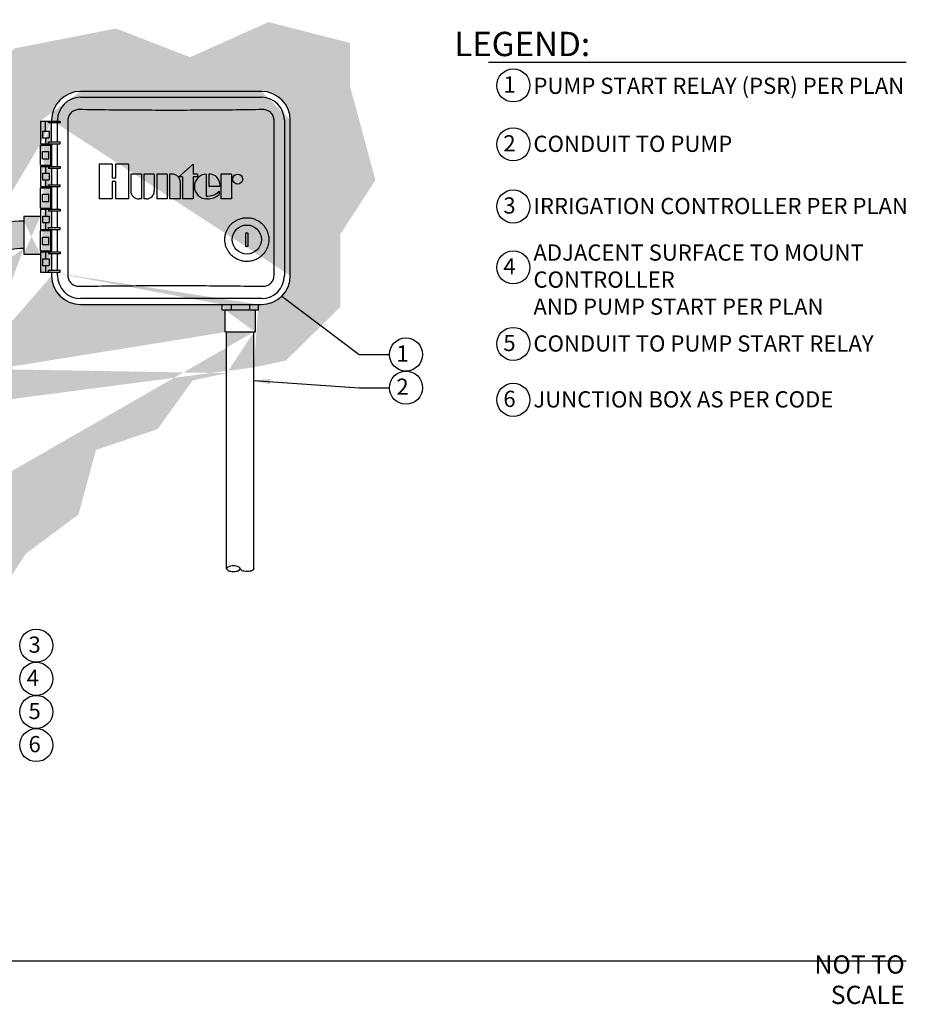
# Model space of a CAD drawing. Units: inches. Extents: x -62.6 to -9, y 2 to 32.6.
# Drawn here: x -36.4 to -9, y 2.3 to 32.6 of the extents above; entities that cross this region are included whole.
import ezdxf

# ---------------------------------------------------------------- set-up
doc = ezdxf.new("R2010")
doc.units = ezdxf.units.IN
doc.header["$MEASUREMENT"] = 0
for name, color, linetype in [('HI Deatil 1', 2, 'Continuous'), ('HI Deatil 2', 1, 'Continuous'), ('HI Detail 3', 249, 'Continuous'), ('HI Fitting', 3, 'Continuous'), ('HI HATCH FILL', 9, 'Continuous'), ('HI Lateral', 2, 'Continuous'), ('HI Product Outline', 5, 'Continuous'), ('HI Text', 2, 'Continuous')]:
    doc.layers.add(name, color=color, linetype=linetype)
doc.styles.add('DIMS', font='arial.ttf')
doc.styles.add('Hunter', font='romans.shx', dxfattribs={"width": 0.7})
doc.dimstyles.new('LandMatters', dxfattribs={"dimtxt": 0.125, "dimasz": 0.125, "dimexe": 0.18, "dimexo": 0.0625, "dimgap": 0.095, "dimtad": 0, "dimdec": 3, "dimzin": 0, "dimdsep": 46, "dimlunit": 4, "dimtxsty": 'DIMS', "dimblk": 'ARCHTICK', "dimcen": 0.075, "dimclrd": 2, "dimclre": 2, "dimclrt": 2, "dimadec": 0, "dimazin": 0, "dimtfac": 1, "dimtdec": 3, "dimtix": 1, "dimtofl": 0, "dimtmove": 1, "dimatfit": 1, "dimfxl": 0.18, "dimtolj": 1, "dimtzin": 0, "dimarcsym": 0})

# ---------------------------------------------------------------- blocks, each defined once
blk = doc.blocks.new('_ARCHTICK')
at = {"color": 0, "linetype": 'ByBlock', "const_width": 0.15}
blk.add_lwpolyline([(-0.5, -0.5), (0.5, 0.5)], dxfattribs=at)

msp = doc.modelspace()

# ---------------------------------------------------------------- hatches: boundary and pattern name
at = {"layer": 'HI HATCH FILL'}
h = msp.add_hatch(dxfattribs=at)
h.set_pattern_fill('AR-SAND', color=256, scale=0.25)
h.set_pattern_definition([(37.5, (-59.6609, 10.7238), (-0.0157483, 0.481706), [0, -0.38, 0, -0.425, 0, -0.40625]), (7.5, (-59.6609, 10.7238), (0.442444, 0.705537), [0, -0.205, 0, -0.3425, 0, -0.13125]), (327.5, (-59.9684, 10.7238), (0.7785355, 0.0014148), [0, -0.125, 0, -0.45, 0, -0.5875]), (317.5, (-59.9684, 10.7238), (0.751532, 0.219419), [0, -0.0625, 0, -0.295, 0, -0.3375])])
h.paths.add_polyline_path([(-49.733, 12.724), (-48.919, 12.275), (-48.131, 11.068), (-46.801, 10.724), (-46.433, 10.835), (-46.433, 12.504), (-46.492, 12.504), (-46.492, 13.341), (-46.608, 13.341), (-46.608, 13.565), (-47.909, 13.565), (-47.909, 17.565), (-46.609, 17.565), (-46.609, 17.786), (-46.493, 17.786), (-46.493, 18.623), (-46.433, 18.623), (-46.433, 21.319), (-46.492, 21.319), (-46.492, 22.156), (-46.608, 22.156), (-46.608, 22.377), (-49.558, 22.377), (-49.558, 22.156), (-49.673, 22.156), (-49.673, 21.319), (-49.733, 21.319)])
edge = h.paths.add_edge_path()
edge.add_line((-37.347, 21.506), (-37.347, 20.48))
edge.add_line((-40.109, 21.506), (-40.109, 20.48))
edge.add_line((-29.174, 21.91), (-28.182, 22.122))
edge.add_line((-28.182, 22.122), (-26.508, 23.771))
edge.add_line((-26.508, 23.771), (-26.508, 26.012))
edge.add_line((-26.508, 26.012), (-25.424, 27.686))
edge.add_line((-25.424, 27.686), (-26.212, 30.591))
edge.add_line((-26.212, 30.591), (-26.212, 31.92))
edge.add_line((-26.212, 31.92), (-28.724, 32.56))
edge.add_line((-28.724, 32.56), (-31.138, 31.477))
edge.add_line((-31.138, 31.477), (-33.428, 32.363))
edge.add_line((-33.428, 32.363), (-36.556, 31.748))
edge.add_line((-36.556, 31.748), (-38.255, 30.074))
edge.add_line((-38.255, 30.074), (-40.225, 29.606))
edge.add_line((-40.225, 29.606), (-41.408, 30))
edge.add_line((-41.408, 30), (-42.836, 31.797))
edge.add_line((-42.836, 31.797), (-44.585, 32.634))
edge.add_line((-44.585, 32.634), (-46.924, 32.338))
edge.add_line((-46.924, 32.338), (-48.55, 30.966))
edge.add_line((-45.383, 11.154), (-44.609, 11.388))
edge.add_line((-44.609, 11.388), (-43.673, 12.792))
edge.add_line((-43.673, 12.792), (-41.334, 13.259))
edge.add_line((-41.334, 13.259), (-40.496, 14.22))
edge.add_line((-40.496, 14.22), (-37.467, 14.22))
edge.add_line((-37.467, 14.22), (-36.211, 16.164))
edge.add_line((-36.211, 16.164), (-34.586, 17.371))
edge.add_line((-34.586, 17.371), (-34.044, 19.365))
edge.add_line((-34.044, 19.365), (-32.147, 20.005))
edge.add_line((-32.147, 20.005), (-31.064, 21.506))
edge.add_line((-31.064, 21.506), (-30.014, 21.731))
edge.add_line((-59.661, 22.246), (-58.91, 21.402))
edge.add_line((-58.91, 21.402), (-57.347, 20.789))
edge.add_line((-57.347, 20.789), (-56.489, 19.87))
edge.add_line((-56.489, 19.87), (-54.941, 19.625))
edge.add_line((-54.941, 19.625), (-53.777, 17.925))
edge.add_line((-53.777, 17.925), (-53.44, 16.225))
edge.add_line((-53.44, 16.225), (-52.291, 15.383))
edge.add_line((-52.291, 15.383), (-51.8, 13.866))
edge.add_line((-51.8, 13.866), (-50.783, 13.304))
edge.add_line((-39.111, 20.48), (-40.109, 20.48))
edge.add_line((-37.347, 20.48), (-38.011, 20.48))
edge.add_line((-38.011, 20.48), (-38.271, 20.905))
edge.add_line((-39.111, 21.372), (-39.193, 21.506))
edge.add_line((-39.193, 21.506), (-40.109, 21.506))
edge.add_line((-37.347, 21.506), (-38.169, 21.506))
edge.add_line((-38.169, 21.506), (-38.271, 21.674))
edge.add_line((-45.383, 12.504), (-45.383, 11.154))
edge.add_line((-45.383, 12.504), (-45.324, 12.504))
edge.add_line((-45.324, 12.504), (-45.324, 13.341))
edge.add_line((-45.209, 13.341), (-45.324, 13.341))
edge.add_line((-45.209, 13.341), (-45.209, 13.565))
edge.add_line((-45.383, 21.319), (-45.324, 21.319))
edge.add_line((-45.324, 21.319), (-45.324, 22.156))
edge.add_line((-45.209, 22.156), (-45.324, 22.156))
edge.add_line((-45.209, 22.156), (-45.209, 22.377))
edge.add_line((-45.383, 21.319), (-45.383, 18.623))
edge.add_line((-45.325, 18.623), (-45.383, 18.623))
edge.add_line((-45.325, 18.623), (-45.325, 17.786))
edge.add_line((-45.21, 17.786), (-45.21, 17.565))
edge.add_line((-45.325, 17.786), (-45.21, 17.786))
edge.add_line((-52.772, 24.556), (-52.542, 24.556))
edge.add_line((-52.772, 23.706), (-53.173, 23.706))
edge.add_line((-54.577, 22.246), (-54.333, 22.268))
edge.add_line((-54.333, 22.268), (-54.096, 22.331))
edge.add_line((-54.096, 22.331), (-53.875, 22.434))
edge.add_line((-53.875, 22.434), (-53.674, 22.575))
edge.add_line((-53.674, 22.575), (-53.501, 22.748))
edge.add_line((-53.501, 22.748), (-53.361, 22.948))
edge.add_line((-53.361, 22.948), (-53.257, 23.17))
edge.add_line((-53.257, 23.17), (-53.194, 23.407))
edge.add_line((-53.194, 23.407), (-53.173, 23.651))
edge.add_line((-59.661, 22.246), (-54.577, 22.246))
edge.add_line((-53.173, 23.651), (-53.173, 23.706))
edge.add_arc((-44.578, 23.627), 1.25, 270, 360)
edge.add_arc((-51.292, 23.627), 1.25, 180, 270)
edge.add_line((-45.209, 22.377), (-44.578, 22.377))
edge.add_line((-51.292, 22.377), (-50.957, 22.377))
edge.add_line((-44.578, 30.966), (-48.55, 30.966))
edge.add_line((-52.542, 24.556), (-52.542, 23.627))
edge.add_line((-52.772, 24.556), (-52.772, 23.706))
edge.add_line((-43.328, 23.627), (-43.328, 29.716))
edge.add_arc((-44.578, 29.716), 1.25, 0, 90)
edge.add_line((-42.852, 15.985), (-42.852, 16.109))
edge.add_line((-42.852, 14.94), (-42.852, 15.145))
edge.add_line((-42.852, 14.94), (-43.688, 14.94))
edge.add_line((-42.852, 16.109), (-43.688, 16.109))
edge.add_line((-43.688, 14.825), (-43.909, 14.825))
edge.add_line((-43.688, 14.94), (-43.688, 14.825))
edge.add_line((-43.688, 16.224), (-43.688, 16.109))
edge.add_line((-43.688, 16.224), (-43.909, 16.224))
edge.add_line((-43.909, 16.224), (-43.909, 17.565))
edge.add_line((-43.909, 17.565), (-45.21, 17.565))
edge.add_line((-45.209, 13.565), (-43.909, 13.565))
edge.add_line((-43.909, 13.565), (-43.909, 14.825))
edge.add_line((-41.111, 15.985), (-42.852, 15.985))
edge.add_line((-50.842, 21.319), (-50.783, 21.319))
edge.add_line((-50.842, 21.319), (-50.842, 22.156))
edge.add_line((-50.957, 22.156), (-50.957, 22.377))
edge.add_line((-50.842, 22.156), (-50.957, 22.156))
edge.add_line((-50.783, 13.304), (-50.783, 21.319))
edge.add_arc((-41.04, 17.914), 2.77, 270.7432, 361.4551)
edge.add_arc((-41.085, 17.958), 1.974, 269.2234, 360.6018)
edge.add_line((-36.274, 25.577), (-36.274, 25.404))
edge.add_line((-36.274, 26.572), (-36.274, 26.417))
edge.add_line((-36.274, 26.572), (-35.757, 26.572))
edge.add_line((-36.274, 25.404), (-35.757, 25.404))
edge.add_arc((-36.341, 23.647), 2.771, 88.6037, 181.4467)
edge.add_arc((-36.298, 23.603), 1.974, 89.3025, 180.6018)
edge.add_line((-41.004, 15.145), (-42.852, 15.145))
edge.add_line((-29.174, 23.004), (-29.127, 23.004))
edge.add_line((-30.062, 23.004), (-30.014, 23.004))
edge.add_line((-30.062, 23.004), (-30.062, 23.673))
edge.add_line((-29.127, 23.004), (-29.127, 23.673))
edge.add_line((-30.154, 23.673), (-30.154, 23.85))
edge.add_line((-30.062, 23.673), (-30.154, 23.673))
edge.add_line((-29.035, 23.673), (-29.127, 23.673))
edge.add_line((-29.035, 23.673), (-29.035, 23.85))
edge.add_line((-29.174, 21.91), (-29.174, 23.004))
edge.add_line((-30.014, 21.731), (-30.014, 23.004))
edge.add_line((-38.271, 21.674), (-38.271, 23.577))
edge.add_line((-38.271, 17.985), (-38.271, 20.905))
edge.add_line((-39.111, 21.372), (-39.111, 23.577))
edge.add_line((-39.111, 17.979), (-39.111, 20.48))
edge.add_arc((-34.522, 24.74), 0.89, 180, 270)
edge.add_arc((-28.94, 24.74), 0.89, 270, 360)
edge.add_arc((-28.94, 29.532), 0.89, 0, 90)
edge.add_arc((-34.522, 29.532), 0.89, 90, 180)
edge.add_line((-28.05, 24.74), (-28.05, 29.532))
edge.add_line((-28.94, 30.422), (-34.522, 30.422))
edge.add_line((-35.757, 29.509), (-35.412, 29.509))
edge.add_line((-35.757, 28.804), (-35.66, 28.804))
edge.add_line((-35.757, 28.769), (-35.66, 28.769))
edge.add_line((-35.757, 28.144), (-35.66, 28.144))
edge.add_line((-35.757, 28.109), (-35.66, 28.109))
edge.add_line((-35.757, 27.484), (-35.66, 27.484))
edge.add_line((-35.757, 27.449), (-35.66, 27.449))
edge.add_line((-35.757, 26.824), (-35.66, 26.824))
edge.add_line((-35.757, 26.789), (-35.66, 26.789))
edge.add_line((-35.757, 24.844), (-35.412, 24.844))
edge.add_line((-29.035, 23.85), (-28.94, 23.85))
edge.add_line((-34.522, 23.85), (-30.154, 23.85))
edge.add_line((-35.412, 24.844), (-35.412, 24.74))
edge.add_line((-35.412, 29.532), (-35.412, 29.509))
edge.add_line((-35.66, 28.769), (-35.66, 28.804))
edge.add_line((-35.66, 28.109), (-35.66, 28.144))
edge.add_line((-35.66, 27.449), (-35.66, 27.484))
edge.add_line((-35.66, 26.789), (-35.66, 26.824))
edge.add_line((-35.757, 28.144), (-35.757, 28.769))
edge.add_line((-35.757, 26.824), (-35.757, 27.449))
edge.add_line((-35.757, 25.404), (-35.757, 24.844))
edge.add_line((-35.757, 26.789), (-35.757, 26.572))
edge.add_line((-35.757, 28.109), (-35.757, 27.484))
edge.add_line((-35.757, 29.509), (-35.757, 28.804))

# ---------------------------------------------------------------- linework, layer by layer
at = {"layer": 'HI Deatil 1'}
for p, q in [((-34.522, 30.242), (-28.94, 30.242)), ((-35.231, 29.509), (-35.231, 29.532)), ((-28.231, 29.532), (-28.231, 24.74)), ((-35.231, 28.864), (-35.231, 29.449)), ((-35.231, 28.109), (-35.231, 28.804)), ((-35.231, 27.544), (-35.231, 28.049)), ((-35.231, 26.789), (-35.231, 27.484)), ((-35.231, 26.224), (-35.231, 26.729)), ((-35.231, 25.469), (-35.231, 26.164)), ((-35.231, 24.904), (-35.231, 25.409)), ((-35.231, 24.74), (-35.231, 24.844)), ((-28.94, 24.031), (-34.522, 24.031))]:
    msp.add_line(p, q, dxfattribs=at)
for centre, start, end in [((-34.522, 29.532), 90, 180), ((-28.94, 29.532), 0, 90), ((-34.522, 24.74), 180, 270), ((-28.94, 24.74), 270, 0)]:
    msp.add_arc(centre, 0.709, start, end, dxfattribs=at)
for points, knots in [([(-30.068, 25.852), (-30.068, 25.873), (-30.066, 25.917), (-30.056, 25.987), (-30.036, 26.064), (-30.003, 26.146), (-29.954, 26.232), (-29.885, 26.318), (-29.796, 26.397), (-29.687, 26.463), (-29.563, 26.509), (-29.432, 26.53), (-29.299, 26.525), (-29.169, 26.494), (-29.048, 26.44), (-28.943, 26.364), (-28.859, 26.276), (-28.796, 26.183), (-28.754, 26.091), (-28.728, 26.005), (-28.715, 25.926), (-28.712, 25.875), (-28.712, 25.852)], [0, 0, 0, 0, 0.062553, 0.132756, 0.211518, 0.29969, 0.398045, 0.507264, 0.627598, 0.756019, 0.887516, 1.019622, 1.151858, 1.284246, 1.417054, 1.547442, 1.669805, 1.781319, 1.881883, 1.971888, 2.051821, 2.122245, 2.122245, 2.122245, 2.122245]), ([(-28.712, 25.852), (-28.712, 25.829), (-28.715, 25.779), (-28.728, 25.701), (-28.753, 25.615), (-28.794, 25.524), (-28.855, 25.432), (-28.938, 25.344), (-29.042, 25.268), (-29.162, 25.212), (-29.291, 25.18), (-29.424, 25.174), (-29.555, 25.193), (-29.679, 25.237), (-29.789, 25.302), (-29.881, 25.381), (-29.951, 25.467), (-30.001, 25.554), (-30.035, 25.637), (-30.055, 25.715), (-30.066, 25.786), (-30.068, 25.831), (-30.068, 25.852)], [0, 0, 0, 0, 0.06944, 0.148363, 0.237306, 0.33675, 0.447047, 0.56831, 0.698066, 0.830596, 0.96275, 1.094701, 1.226535, 1.357935, 1.486722, 1.608068, 1.718621, 1.818258, 1.907654, 1.987558, 2.058793, 2.12225, 2.12225, 2.12225, 2.12225])]:
    msp.add_open_spline(points, degree=3, knots=knots, dxfattribs=at)
at = {"layer": 'HI Deatil 2'}
for p, q in [((-35.757, 29.509), (-35.757, 28.804)), ((-35.757, 29.509), (-35.151, 29.509)), ((-35.509, 29.449), (-35.509, 29.509)), ((-35.151, 29.509), (-35.151, 29.449)), ((-35.698, 29.199), (-35.698, 28.994)), ((-35.698, 29.199), (-35.487, 29.199)), ((-35.151, 29.449), (-35.509, 29.449)), ((-35.487, 29.199), (-35.487, 28.994)), ((-35.698, 28.994), (-35.487, 28.994)), ((-35.509, 28.804), (-35.509, 28.864)), ((-35.509, 28.864), (-35.151, 28.864)), ((-35.151, 28.804), (-35.151, 28.864)), ((-35.757, 28.804), (-35.151, 28.804)), ((-35.757, 28.144), (-35.757, 28.769)), ((-35.757, 28.769), (-35.412, 28.769)), ((-35.696, 28.344), (-35.696, 28.569)), ((-35.696, 28.569), (-35.499, 28.569)), ((-35.499, 28.344), (-35.499, 28.569)), ((-35.437, 28.144), (-35.437, 28.769)), ((-35.696, 28.344), (-35.499, 28.344)), ((-35.757, 28.144), (-35.412, 28.144)), ((-35.757, 28.109), (-35.757, 27.484)), ((-35.757, 28.109), (-35.151, 28.109)), ((-35.509, 28.109), (-35.509, 28.049)), ((-35.151, 28.049), (-35.509, 28.049)), ((-35.151, 28.109), (-35.151, 28.049)), ((-35.698, 27.899), (-35.698, 27.694)), ((-35.698, 27.899), (-35.487, 27.899)), ((-35.698, 27.694), (-35.487, 27.694)), ((-35.487, 27.899), (-35.487, 27.694)), ((-35.757, 27.484), (-35.151, 27.484)), ((-35.757, 26.824), (-35.757, 27.449)), ((-35.757, 27.449), (-35.412, 27.449)), ((-35.509, 27.484), (-35.509, 27.544)), ((-35.509, 27.544), (-35.151, 27.544)), ((-35.437, 26.824), (-35.437, 27.449)), ((-35.151, 27.484), (-35.151, 27.544)), ((-35.696, 27.024), (-35.696, 27.249)), ((-35.696, 27.249), (-35.499, 27.249)), ((-35.499, 27.024), (-35.499, 27.249)), ((-35.757, 26.824), (-35.412, 26.824)), ((-35.757, 26.789), (-35.757, 26.164)), ((-35.757, 26.789), (-35.151, 26.789)), ((-35.696, 27.024), (-35.499, 27.024)), ((-35.509, 26.789), (-35.509, 26.729)), ((-35.151, 26.729), (-35.509, 26.729)), ((-35.151, 26.789), (-35.151, 26.729)), ((-35.698, 26.579), (-35.698, 26.374)), ((-35.698, 26.579), (-35.487, 26.579)), ((-35.487, 26.579), (-35.487, 26.374)), ((-35.757, 26.164), (-35.151, 26.164)), ((-35.757, 25.504), (-35.757, 26.129)), ((-35.757, 26.129), (-35.412, 26.129)), ((-35.698, 26.374), (-35.487, 26.374)), ((-35.509, 26.164), (-35.509, 26.224)), ((-35.509, 26.224), (-35.151, 26.224)), ((-35.437, 25.504), (-35.437, 26.129)), ((-35.151, 26.164), (-35.151, 26.224)), ((-35.696, 25.704), (-35.696, 25.929)), ((-35.696, 25.929), (-35.499, 25.929)), ((-35.499, 25.704), (-35.499, 25.929)), ((-35.696, 25.704), (-35.499, 25.704)), ((-35.757, 25.504), (-35.412, 25.504)), ((-35.757, 25.469), (-35.757, 24.844)), ((-35.757, 25.469), (-35.151, 25.469)), ((-35.698, 25.259), (-35.698, 25.054)), ((-35.698, 25.259), (-35.487, 25.259)), ((-35.509, 25.469), (-35.509, 25.409)), ((-35.151, 25.409), (-35.509, 25.409)), ((-35.487, 25.259), (-35.487, 25.054)), ((-35.151, 25.469), (-35.151, 25.409)), ((-35.698, 25.054), (-35.487, 25.054)), ((-35.509, 24.844), (-35.509, 24.904)), ((-35.509, 24.904), (-35.151, 24.904)), ((-35.151, 24.844), (-35.151, 24.904)), ((-35.757, 24.844), (-35.151, 24.844)), ((-29.879, 23.85), (-29.879, 23.673)), ((-29.31, 23.85), (-29.31, 23.673))]:
    msp.add_line(p, q, dxfattribs=at)
msp.add_circle((-29.391, 25.852), 0.449, dxfattribs=at)
at = {"layer": 'HI Detail 3'}
for p, q in [((-35.597, 29.199), (-35.597, 29.509)), ((-34.91, 29.532), (-34.91, 24.74)), ((-28.552, 24.74), (-28.552, 29.532)), ((-35.597, 28.994), (-35.597, 28.804)), ((-35.66, 28.769), (-35.66, 28.804)), ((-35.535, 28.769), (-35.535, 28.804)), ((-35.66, 28.109), (-35.66, 28.144)), ((-35.597, 28.109), (-35.597, 27.899)), ((-35.535, 28.109), (-35.535, 28.144)), ((-33.943, 28.183), (-33.943, 27.106)), ((-33.546, 28.183), (-33.943, 28.183)), ((-33.546, 28.183), (-33.546, 27.745)), ((-33.44, 28.183), (-33.44, 27.745)), ((-33.043, 28.183), (-33.44, 28.183)), ((-33.043, 28.183), (-33.043, 27.106)), ((-31.049, 28.173), (-31.487, 27.788)), ((-31.049, 28.173), (-31.049, 27.872)), ((-35.597, 27.694), (-35.597, 27.484)), ((-33.44, 27.745), (-33.546, 27.745)), ((-33.546, 27.645), (-33.546, 27.106)), ((-33.44, 27.645), (-33.546, 27.645)), ((-33.44, 27.645), (-33.44, 27.106)), ((-32.969, 27.872), (-32.969, 27.348)), ((-32.644, 27.872), (-32.969, 27.872)), ((-32.644, 27.872), (-32.644, 27.106)), ((-32.571, 27.872), (-32.571, 27.106)), ((-32.245, 27.872), (-32.571, 27.872)), ((-32.245, 27.872), (-32.245, 27.348)), ((-32.172, 27.872), (-32.172, 27.106)), ((-31.846, 27.872), (-32.172, 27.872)), ((-31.846, 27.872), (-31.846, 27.106)), ((-31.773, 27.872), (-31.773, 27.106)), ((-31.69, 27.872), (-31.773, 27.872)), ((-31.374, 27.788), (-31.487, 27.788)), ((-31.374, 27.788), (-31.374, 27.106)), ((-30.918, 27.872), (-31.049, 27.872)), ((-30.918, 27.788), (-31.049, 27.788)), ((-31.049, 27.788), (-31.049, 27.106)), ((-30.918, 27.872), (-30.918, 27.788)), ((-30.646, 27.872), (-30.646, 27.194)), ((-30.515, 27.872), (-30.568, 27.872)), ((-30.568, 27.872), (-30.568, 27.489)), ((-29.866, 27.872), (-30.191, 27.872)), ((-30.191, 27.872), (-30.191, 27.106)), ((-29.866, 27.872), (-29.866, 27.106)), ((-35.66, 27.449), (-35.66, 27.484)), ((-35.535, 27.449), (-35.535, 27.484)), ((-31.448, 27.63), (-31.448, 27.106)), ((-30.228, 27.489), (-30.568, 27.489)), ((-30.243, 27.344), (-30.243, 27.243)), ((-30.228, 27.58), (-30.228, 27.489)), ((-33.546, 27.106), (-33.943, 27.106)), ((-33.043, 27.106), (-33.44, 27.106)), ((-32.644, 27.106), (-32.728, 27.106)), ((-32.487, 27.106), (-32.571, 27.106)), ((-31.846, 27.106), (-32.172, 27.106)), ((-31.448, 27.106), (-31.773, 27.106)), ((-31.049, 27.106), (-31.374, 27.106)), ((-30.607, 27.106), (-30.646, 27.106)), ((-29.866, 27.106), (-30.191, 27.106)), ((-35.66, 26.789), (-35.66, 26.824)), ((-35.597, 26.789), (-35.597, 26.579)), ((-35.535, 26.789), (-35.535, 26.824)), ((-35.66, 26.129), (-35.66, 26.164)), ((-35.597, 26.374), (-35.597, 26.164)), ((-35.535, 26.129), (-35.535, 26.164)), ((-29.346, 26.052), (-29.436, 26.052)), ((-29.436, 26.052), (-29.436, 25.652)), ((-29.346, 25.652), (-29.346, 26.052)), ((-29.436, 25.652), (-29.346, 25.652)), ((-35.66, 25.469), (-35.66, 25.504)), ((-35.597, 25.469), (-35.597, 25.259)), ((-35.535, 25.469), (-35.535, 25.504)), ((-35.597, 25.054), (-35.597, 24.844))]:
    msp.add_line(p, q, dxfattribs=at)
msp.add_circle((-29.674, 27.717), 0.155, dxfattribs=at)
for centre, radius, start, end in [((-31.69, 27.63), 0.242, 359.9998, 90), ((-30.626, 27.489), 0.383, 93.0087, 266.9913), ((-30.549, 27.552), 0.322, 4.9659, 83.9915), ((-32.728, 27.348), 0.242, 180, 270), ((-32.487, 27.348), 0.242, 269.9998, 359.9998), ((-30.607, 27.704), 0.512, 265.6424, 315.3366), ((-30.607, 27.662), 0.555, 270, 311.0224)]:
    msp.add_arc(centre, radius, start, end, dxfattribs=at)
for points, knots in [([(-34.569, 29.861), (-34.591, 29.861), (-34.636, 29.858), (-34.7, 29.84), (-34.759, 29.809), (-34.811, 29.768), (-34.854, 29.718), (-34.886, 29.66), (-34.905, 29.598), (-34.91, 29.554), (-34.91, 29.532)], [0, 0, 0, 0, 0.0661867, 0.1324994, 0.1986889, 0.2646496, 0.3303339, 0.3957562, 0.4609199, 0.5257557, 0.5257557, 0.5257557, 0.5257557]), ([(-28.893, 29.861), (-29.206, 29.856), (-29.835, 29.847), (-30.781, 29.839), (-31.731, 29.837), (-32.681, 29.839), (-33.627, 29.847), (-34.256, 29.856), (-34.569, 29.861)], [0, 0, 0, 0, 0.939823, 1.887229, 2.83843, 3.789631, 4.737036, 5.676859, 5.676859, 5.676859, 5.676859]), ([(-28.552, 29.532), (-28.552, 29.554), (-28.557, 29.598), (-28.576, 29.66), (-28.608, 29.718), (-28.651, 29.768), (-28.703, 29.809), (-28.762, 29.84), (-28.826, 29.858), (-28.871, 29.861), (-28.893, 29.861)], [0, 0, 0, 0, 0.0648358, 0.1299996, 0.1954218, 0.2611061, 0.3270668, 0.3932563, 0.4595691, 0.5257557, 0.5257557, 0.5257557, 0.5257557]), ([(-34.91, 24.74), (-34.91, 24.718), (-34.905, 24.675), (-34.886, 24.612), (-34.854, 24.555), (-34.811, 24.504), (-34.759, 24.463), (-34.7, 24.433), (-34.636, 24.415), (-34.591, 24.411), (-34.569, 24.411)], [0, 0, 0, 0, 0.0648358, 0.1299996, 0.1954218, 0.2611061, 0.3270668, 0.3932563, 0.4595691, 0.5257557, 0.5257557, 0.5257557, 0.5257557]), ([(-28.893, 24.411), (-28.871, 24.411), (-28.826, 24.415), (-28.762, 24.433), (-28.703, 24.463), (-28.651, 24.504), (-28.608, 24.555), (-28.576, 24.612), (-28.557, 24.675), (-28.552, 24.718), (-28.552, 24.74)], [0, 0, 0, 0, 0.0661867, 0.1324994, 0.1986889, 0.2646496, 0.3303339, 0.3957562, 0.4609199, 0.5257557, 0.5257557, 0.5257557, 0.5257557]), ([(-34.569, 24.411), (-34.256, 24.417), (-33.627, 24.425), (-32.681, 24.433), (-31.731, 24.435), (-30.781, 24.433), (-29.835, 24.425), (-29.206, 24.417), (-28.893, 24.411)], [0, 0, 0, 0, 0.939823, 1.887228, 2.838429, 3.78963, 4.737036, 5.676859, 5.676859, 5.676859, 5.676859])]:
    msp.add_open_spline(points, degree=3, knots=knots, dxfattribs=at)
at = {"layer": 'HI Fitting'}
for p, q in [((-36.274, 26.572), (-35.757, 26.572)), ((-36.274, 26.572), (-36.274, 25.404)), ((-36.274, 25.404), (-35.757, 25.404)), ((-30.154, 23.673), (-30.154, 23.85)), ((-29.035, 23.673), (-29.035, 23.85)), ((-29.035, 23.673), (-30.154, 23.673)), ((-30.062, 23.004), (-30.062, 23.673)), ((-29.127, 23.004), (-29.127, 23.673)), ((-30.062, 23.004), (-29.127, 23.004))]:
    msp.add_line(p, q, dxfattribs=at)
at = {"layer": 'HI Lateral'}
for p, q in [((-30.014, 15.701), (-30.014, 23.004)), ((-29.174, 15.701), (-29.174, 23.004))]:
    msp.add_line(p, q, dxfattribs=at)
for points in [[(-29.594, 15.701, 0.197093), (-29.606, 15.729, 0.099003), (-29.656, 15.763, 0.056412), (-29.719, 15.781, 0.043094), (-29.804, 15.789, 0.043094), (-29.89, 15.781, 0.056412), (-29.953, 15.763, 0.099003), (-30.003, 15.729, 0.197093), (-30.014, 15.701, 0.197093), (-30.003, 15.672, 0.099003), (-29.953, 15.638, 0.056412), (-29.89, 15.62, 0.043094), (-29.804, 15.612, 0.043094), (-29.719, 15.62, 0.216711), (-29.594, 15.701, 0.03704)], [(-29.174, 15.701, -0.197093), (-29.186, 15.672, -0.099003), (-29.236, 15.638, -0.056412), (-29.299, 15.62, -0.043094), (-29.384, 15.612, -0.043094), (-29.47, 15.62, -0.056412), (-29.533, 15.638, -0.099003), (-29.583, 15.672, -0.197093), (-29.594, 15.701, -0.197093)]]:
    msp.add_lwpolyline(points, format="xyb", dxfattribs=at)
for centre, radius, start, end in [((-36.341, 23.647), 2.771, 88.6037, 181.4467), ((-36.298, 23.603), 1.974, 89.3025, 180.6018)]:
    msp.add_arc(centre, radius, start, end, dxfattribs=at)
at = {"layer": 'HI Product Outline'}
for p, q in [((-28.94, 30.422), (-34.522, 30.422)), ((-35.412, 29.532), (-35.412, 29.509)), ((-28.05, 24.74), (-28.05, 29.532)), ((-35.412, 28.864), (-35.412, 29.449)), ((-35.412, 28.804), (-35.412, 28.109)), ((-35.412, 28.049), (-35.412, 27.544)), ((-35.412, 27.484), (-35.412, 26.789)), ((-35.412, 26.729), (-35.412, 26.224)), ((-35.412, 26.164), (-35.412, 25.469)), ((-35.412, 25.409), (-35.412, 24.904)), ((-35.412, 24.844), (-35.412, 24.74)), ((-34.522, 23.85), (-28.94, 23.85))]:
    msp.add_line(p, q, dxfattribs=at)
for centre, start, end in [((-34.522, 29.532), 90, 180), ((-28.94, 29.532), 0, 90), ((-34.522, 24.74), 180, 270), ((-28.94, 24.74), 270, 0)]:
    msp.add_arc(centre, 0.89, start, end, dxfattribs=at)
at = {"layer": 'HI Text'}
msp.add_line((-59.209, 3.607), (-9.048, 3.607), dxfattribs=at)
msp.add_lwpolyline([(-21.936, 31.327), (-9.048, 31.327)], dxfattribs=at)
for centre in [(-21.171, 30.607), (-21.171, 28.79), (-21.171, 26.874), (-21.171, 24.994), (-21.171, 22.634), (-24.482, 22.307), (-24.482, 21.284), (-21.171, 20.91), (-35.887, 13.329), (-35.887, 12.306), (-35.887, 11.284), (-35.887, 10.261)]:
    msp.add_circle(centre, 0.511, dxfattribs=at)

# ---------------------------------------------------------------- texts
at = {"layer": 'HI Text', "attachment_point": 6, "style": 'Hunter'}
for s, insert, char_height in [('{\\fArial|b0|i0|c0|p34;LEGEND:}', (-18.802, 31.885), 0.75), ('{\\fArial|b0|i0|c0|p34;1}', (-21.1, 30.637), 0.5), ('{\\fArial|b0|i0|c0|p34;2}', (-21.1, 28.821), 0.5), ('{\\fArial|b0|i0|c0|p34;3}', (-21.1, 26.904), 0.5), ('{\\fArial|b0|i0|c0|p34;4}', (-21.1, 25.025), 0.5), ('{\\fArial|b0|i0|c0|p34;5}', (-21.1, 22.664), 0.5), ('{\\fArial|b0|i0|c0|p34;1}', (-24.399, 22.337), 0.5), ('{\\fArial|b0|i0|c0|p34;2}', (-24.399, 21.314), 0.5), ('{\\fArial|b0|i0|c0|p34;6}', (-21.1, 20.94), 0.5), ('{\\fArial|b0|i0|c0|p34;4}', (-35.804, 12.337), 0.5), ('{\\fArial|b0|i0|c0|p34;NOT TO SCALE}', (-9.097, 3.026), 0.5625)]:
    msp.add_mtext(s, dxfattribs=dict(at, insert=insert, char_height=char_height))
at = {"layer": 'HI Text', "char_height": 0.5, "style": 'Hunter'}
for s, insert, width, attachment_point in [('\\A1;{\\fArial|b0|i0|c0|p34;PUMP START RELAY (PSR) PER PLAN}', (-20.55, 30.595), 14.36767, 4), ('\\A1;{\\fArial|b0|i0|c0|p34;CONDUIT TO PUMP}', (-20.55, 28.806), 14.36767, 4), ('\\A1;{\\fArial|b0|i0|c0|p34;IRRIGATION CONTROLLER PER PLAN}', (-20.55, 26.887), 14.36767, 4), ('\\A1;{\\fArial|b0|i0|c0|p34;ADJACENT SURFACE TO MOUNT CONTROLLER \\PAND PUMP START PER PLAN}', (-20.55, 24.618), 14.36767, 4), ('\\A1;{\\fArial|b0|i0|c0|p34;CONDUIT TO PUMP START RELAY}', (-20.55, 22.647), 14.36767, 4), ('\\A1;{\\fArial|b0|i0|c0|p34;JUNCTION BOX AS PER CODE}', (-20.55, 20.924), 14.36767, 4), ('{\\fArial|b0|i0|c0|p34;3}', (-35.748, 13.359), 1.18228, 6), ('{\\fArial|b0|i0|c0|p34;5}', (-35.748, 11.314), 1.18228, 6), ('{\\fArial|b0|i0|c0|p34;6}', (-35.748, 10.291), 1.18228, 6)]:
    msp.add_mtext(s, dxfattribs=dict(at, insert=insert, width=width, attachment_point=attachment_point))

# ---------------------------------------------------------------- leaders
at = {"layer": 'HI Text'}
for points in [[(-28.311, 24.111), (-25.925, 22.307), (-24.994, 22.307)], [(-29.174, 21.503), (-25.925, 21.284), (-24.994, 21.284)]]:
    msp.add_leader(points, dimstyle='LandMatters', override={"dimasz": 0.5, "dimgap": 0.095, "dimtad": 0}, dxfattribs=at)

doc.saveas('drawing.dxf')
